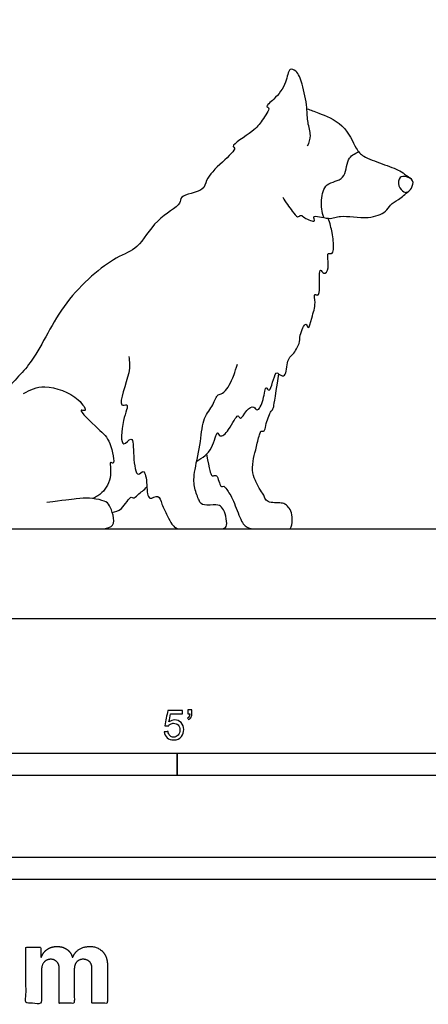
# Model space of a CAD drawing. Units: metres. Extents: x 0 to 3.8, y -0.66 to 2.28.
# Drawn here: x 1.26 to 1.95, y -0.66 to 1.02 of the extents above; entities that cross this region are included whole.
import ezdxf

# ---------------------------------------------------------------- set-up
doc = ezdxf.new("R2010")
doc.units = ezdxf.units.M
for name, color, linetype, true_color in [('2D$AG-ANIMALS', 7, 'Continuous', 0x66ccff), ('2D$AG-DETAILS', 7, 'Continuous', 0x66ffff), ('2D$AG-DIAGRAM', 7, 'Continuous', 0xfecc66), ('2D$N-SYMB', 7, 'Continuous', 0x800040), ('2D$X-DIMENSIONS.COM', 7, 'Continuous', 0x800080), ('2D$X-VPRT', 6, 'Continuous', 0xff00ff)]:
    doc.layers.add(name, color=color, linetype=linetype, true_color=true_color)

msp = doc.modelspace()

# ---------------------------------------------------------------- linework, layer by layer
at = {"layer": '2D$AG-ANIMALS'}
for points, knots in [([(1.7455, 0.8036), (1.7481, 0.809), (1.7526, 0.8213), (1.7446, 0.8437), (1.7454, 0.8687), (1.7374, 0.908), (1.7282, 0.9308), (1.7127, 0.9372), (1.71, 0.9085), (1.6913, 0.8844), (1.6728, 0.87), (1.6836, 0.8689), (1.6661, 0.8438), (1.6563, 0.8296), (1.6123, 0.8027), (1.6269, 0.7999), (1.5982, 0.7742), (1.5714, 0.7471), (1.5715, 0.7261), (1.5266, 0.7198), (1.5324, 0.7026), (1.4846, 0.6788), (1.4591, 0.6271), (1.4166, 0.6158), (1.3273, 0.5414), (1.2827, 0.4352), (1.229, 0.3897), (1.172, 0.3015), (1.1742, 0.2596), (1.1761, 0.2397), (1.1766, 0.2181), (1.1823, 0.2099), (1.188, 0.2038), (1.1973, 0.1949), (1.192, 0.187), (1.1845, 0.1698), (1.188, 0.1524), (1.1973, 0.1524), (1.2202, 0.1524), (1.2553, 0.1524), (1.3312, 0.1524), (1.3852, 0.1524), (1.4053, 0.1524), (1.4192, 0.1598), (1.4139, 0.1816), (1.4081, 0.1963), (1.3988, 0.201), (1.3738, 0.206), (1.3559, 0.2038), (1.3308, 0.2013), (1.3029, 0.1974)], [0, 0, 0, 0, 0.251625, 0.529324, 0.82801, 1.204061, 1.494977, 1.679543, 1.961039, 2.310262, 2.552909, 2.665787, 2.951655, 3.250808, 3.628704, 3.743937, 4.074497, 4.4525, 4.696428, 5.053342, 5.247549, 5.654692, 6.095066, 6.470524, 7.096405, 7.726665, 8.22562, 8.812177, 9.26956, 9.26956, 9.26956, 9.356863, 9.444166, 9.531469, 9.618772, 9.706075, 9.793378, 9.880681, 9.967984, 10.055287, 10.14259, 10.229892, 10.317195, 10.404498, 10.491801, 10.579104, 10.666407, 10.75371, 10.841013, 10.928316, 10.928316, 10.928316, 10.928316]), ([(1.7443, 0.8667), (1.7511, 0.8645), (1.7643, 0.8588), (1.8087, 0.8432), (1.8266, 0.7987), (1.8398, 0.7847), (1.8718, 0.7732), (1.9018, 0.7622), (1.9122, 0.7542), (1.9184, 0.7498), (1.9212, 0.7476)], [0, 0, 0, 0, 0.27287, 0.667734, 1.064674, 1.31786, 1.659757, 1.995331, 2.205299, 2.398336, 2.398336, 2.398336, 2.398336]), ([(1.909, 0.7253), (1.9058, 0.727), (1.8984, 0.7352), (1.9004, 0.7521), (1.9134, 0.7517), (1.9269, 0.746), (1.9226, 0.7313), (1.9154, 0.7242), (1.911, 0.7243), (1.909, 0.7253)], [0, 0, 0, 0, 0.210153, 0.429306, 0.622407, 0.830458, 1.036618, 1.218376, 1.352666, 1.352666, 1.352666, 1.352666]), ([(1.7033, 0.7162), (1.7078, 0.7078), (1.7189, 0.6946), (1.7275, 0.6799), (1.7352, 0.6875), (1.7391, 0.6806), (1.7621, 0.6713), (1.7504, 0.6885), (1.7846, 0.6765), (1.801, 0.6878), (1.8456, 0.6772), (1.8794, 0.6903), (1.8852, 0.7041), (1.9006, 0.7123), (1.9116, 0.7217), (1.9172, 0.7265)], [0, 0, 0, 0, 0.314806, 0.529648, 0.677848, 0.837031, 1.082188, 1.236717, 1.529824, 1.806543, 2.231991, 2.540715, 2.75976, 2.999079, 3.277176, 3.277176, 3.277176, 3.277176]), ([(1.5572, 0.2679), (1.5671, 0.2735), (1.5849, 0.2846), (1.5913, 0.3227), (1.5967, 0.3061), (1.6133, 0.32), (1.6268, 0.3515), (1.6318, 0.3353), (1.641, 0.3554), (1.6544, 0.3627), (1.6604, 0.3497), (1.672, 0.3714), (1.6733, 0.3994), (1.6824, 0.379), (1.69, 0.4239), (1.6975, 0.4142), (1.71, 0.4094), (1.7096, 0.4404), (1.7207, 0.4481), (1.7331, 0.4683), (1.731, 0.4795), (1.7422, 0.5079), (1.7471, 0.4883), (1.753, 0.5144), (1.7603, 0.5341), (1.7554, 0.5539), (1.7651, 0.5471), (1.7662, 0.5638), (1.7646, 0.6008), (1.7735, 0.5826), (1.7838, 0.5962), (1.7767, 0.6244), (1.7872, 0.6183), (1.7903, 0.6285), (1.7892, 0.6426), (1.7875, 0.6565), (1.7834, 0.6726), (1.7807, 0.6804)], [0, 0, 0, 0, 0.344351, 0.648618, 0.796926, 1.048246, 1.360124, 1.499194, 1.740566, 1.955226, 2.113889, 2.380011, 2.647374, 2.795072, 3.123754, 3.269967, 3.441792, 3.733771, 3.95888, 4.228915, 4.451876, 4.720779, 4.874944, 5.118432, 5.4244, 5.641955, 5.769992, 5.994406, 6.307246, 6.471856, 6.672558, 6.961708, 7.096343, 7.263454, 7.487868, 7.711129, 8.005187, 8.005187, 8.005187, 8.005187]), ([(1.4422, 0.4454), (1.4426, 0.4361), (1.4471, 0.4219), (1.4199, 0.3562), (1.4446, 0.3679), (1.4297, 0.3378), (1.4274, 0.284), (1.4504, 0.3161), (1.4488, 0.2758), (1.455, 0.2368), (1.4692, 0.2575), (1.4732, 0.2266), (1.4733, 0.1983), (1.4941, 0.2129), (1.4973, 0.1928), (1.5043, 0.1819), (1.5071, 0.1753), (1.5139, 0.1617), (1.5207, 0.1524), (1.5332, 0.1524), (1.5576, 0.1524), (1.5883, 0.1524), (1.6066, 0.1524), (1.6089, 0.1596), (1.6064, 0.1796), (1.5994, 0.1906), (1.5929, 0.1945), (1.5667, 0.1915), (1.5618, 0.1986), (1.553, 0.222), (1.5512, 0.2436), (1.5642, 0.2965), (1.5669, 0.3402), (1.5844, 0.3602), (1.5926, 0.3836), (1.598, 0.3793), (1.609, 0.3902), (1.616, 0.4033), (1.622, 0.4174), (1.6264, 0.4327)], [0, 0, 0, 0, 0.310981, 0.748915, 0.919804, 1.226262, 1.596859, 1.821823, 2.141069, 2.474556, 2.654834, 2.941676, 3.223521, 3.441957, 3.666075, 3.939111, 3.939111, 3.939111, 4.015364, 4.091617, 4.16787, 4.244123, 4.320376, 4.396629, 4.472882, 4.549135, 4.625388, 4.701641, 4.777894, 4.854147, 4.9304, 5.006653, 5.082906, 5.159159, 5.235412, 5.311665, 5.387918, 5.464171, 5.540424, 5.540424, 5.540424, 5.540424]), ([(1.2633, 0.3829), (1.2743, 0.3891), (1.2989, 0.4006), (1.3557, 0.3798), (1.3728, 0.3499), (1.3517, 0.3594), (1.3938, 0.3181), (1.4103, 0.3055), (1.4197, 0.2577), (1.408, 0.2707), (1.4151, 0.2403), (1.3989, 0.2137), (1.3872, 0.2073), (1.3808, 0.2042)], [0, 0, 0, 0, 0.362739, 0.822, 1.093489, 1.240264, 1.621812, 1.958891, 2.302904, 2.425854, 2.700125, 3.040732, 3.26347, 3.26347, 3.26347, 3.26347]), ([(1.4138, 0.1805), (1.4193, 0.1819), (1.4301, 0.1829), (1.4453, 0.2107), (1.4496, 0.203), (1.458, 0.2118), (1.4679, 0.219), (1.4727, 0.2239)], [0, 0, 0, 0, 0.242813, 0.541147, 0.651802, 0.833747, 1.099974, 1.099974, 1.099974, 1.099974])]:
    msp.add_open_spline(points, degree=3, knots=knots, dxfattribs=at)
for points in [[(1.574, 0.2795), (1.579, 0.2512), (1.5825, 0.2413), (1.5869, 0.2431), (1.5921, 0.2445), (1.5958, 0.2291), (1.5993, 0.2233), (1.6031, 0.226), (1.6069, 0.2222), (1.6196, 0.2028), (1.6321, 0.1645), (1.6434, 0.1524), (1.6651, 0.1524), (1.695, 0.1524), (1.7124, 0.1524), (1.7185, 0.1524), (1.7205, 0.1741), (1.7161, 0.1862), (1.7095, 0.1932), (1.704, 0.1967), (1.693, 0.1967), (1.6796, 0.1975), (1.6732, 0.2028), (1.6715, 0.2103), (1.6666, 0.2161), (1.6559, 0.2358), (1.6509, 0.2512), (1.6535, 0.2732), (1.6585, 0.2906), (1.6648, 0.319), (1.668, 0.319), (1.673, 0.3181), (1.675, 0.3315), (1.6796, 0.3451), (1.6837, 0.3532), (1.688, 0.3564), (1.6892, 0.3692), (1.6966, 0.416)], [(1.3796, 0.1524), (1.423, 0.1524), (1.4809, 0.1524), (1.5074, 0.1524), (1.5352, 0.1524)]]:
    msp.add_open_spline(points, degree=3, dxfattribs=at)
at = {"layer": '2D$AG-DETAILS'}
msp.add_open_spline([(1.7729, 0.6816), (1.7695, 0.691), (1.7679, 0.7106), (1.7738, 0.7426), (1.8119, 0.7437), (1.8103, 0.7831), (1.8256, 0.7903), (1.8321, 0.7936)], degree=3, knots=[0, 0, 0, 0, 0.323633, 0.633209, 0.950643, 1.281039, 1.55668, 1.55668, 1.55668, 1.55668], dxfattribs=at)
at = {"layer": '2D$AG-DIAGRAM'}
msp.add_lwpolyline([(0.169, 0.1524), (3.6464, 0.1524)], dxfattribs=at)
at = {"layer": '2D$N-SYMB'}
for points in [[(0.6096, -0.2667), (0.6096, -0.2286), (1.524, -0.2286), (1.524, -0.2667)], [(1.524, -0.2667), (1.524, -0.2286), (3.048, -0.2286), (3.048, -0.2667)], [(1, -0.4436), (1, -0.4055), (2, -0.4055), (2, -0.4436)]]:
    msp.add_lwpolyline(points, close=True, dxfattribs=at)
for points, knots in [([(1.502, -0.1924), (1.5042, -0.1922), (1.5064, -0.192), (1.5086, -0.1918), (1.5089, -0.1951), (1.5101, -0.1972), (1.512, -0.199), (1.5135, -0.2005), (1.5156, -0.2014), (1.5183, -0.2014), (1.521, -0.2014), (1.5237, -0.2002), (1.5258, -0.1978), (1.5276, -0.1957), (1.5288, -0.1927), (1.5288, -0.1891), (1.5288, -0.1855), (1.5276, -0.1828), (1.5258, -0.1807), (1.5237, -0.1789), (1.5213, -0.1777), (1.518, -0.1777), (1.5162, -0.1777), (1.5144, -0.1783), (1.5126, -0.1792), (1.511, -0.1801), (1.5098, -0.1813), (1.5089, -0.1825), (1.507, -0.1823), (1.5051, -0.1821), (1.5032, -0.1819), (1.5048, -0.1732), (1.5064, -0.1646), (1.508, -0.156), (1.5164, -0.156), (1.5247, -0.156), (1.533, -0.156), (1.533, -0.158), (1.533, -0.16), (1.533, -0.162), (1.5263, -0.162), (1.5196, -0.162), (1.5129, -0.162), (1.512, -0.1665), (1.511, -0.171), (1.5101, -0.1755), (1.5132, -0.1734), (1.5165, -0.1722), (1.5198, -0.1722), (1.524, -0.1722), (1.5276, -0.1737), (1.5306, -0.1767), (1.5336, -0.1798), (1.5351, -0.1837), (1.5351, -0.1885), (1.5351, -0.193), (1.5339, -0.1969), (1.5312, -0.2002), (1.5282, -0.2045), (1.5237, -0.206), (1.5183, -0.206), (1.5135, -0.206), (1.5098, -0.2051), (1.5071, -0.2027), (1.5041, -0.1999), (1.5026, -0.1966), (1.502, -0.1924)], [0, 0, 0, 0, 1, 1, 1, 2, 2, 2, 3, 3, 3, 4, 4, 4, 5, 5, 5, 6, 6, 6, 7, 7, 7, 8, 8, 8, 9, 9, 9, 10, 10, 10, 11, 11, 11, 12, 12, 12, 13, 13, 13, 14, 14, 14, 15, 15, 15, 16, 16, 16, 17, 17, 17, 18, 18, 18, 19, 19, 19, 20, 20, 20, 21, 21, 21, 22, 22, 22, 22]), ([(1.5424, -0.162), (1.5424, -0.1596), (1.5424, -0.1572), (1.5424, -0.1548), (1.5446, -0.1548), (1.5468, -0.1548), (1.549, -0.1548), (1.549, -0.1567), (1.549, -0.1586), (1.549, -0.1605), (1.549, -0.1635), (1.5487, -0.1659), (1.5478, -0.1671), (1.5469, -0.1689), (1.5454, -0.1704), (1.5433, -0.1713), (1.5428, -0.1705), (1.5423, -0.1697), (1.5418, -0.1689), (1.543, -0.1683), (1.5439, -0.1677), (1.5445, -0.1665), (1.5451, -0.1653), (1.5454, -0.1638), (1.5454, -0.162), (1.5444, -0.162), (1.5434, -0.162), (1.5424, -0.162)], [0, 0, 0, 0, 1, 1, 1, 2, 2, 2, 3, 3, 3, 4, 4, 4, 5, 5, 5, 6, 6, 6, 7, 7, 7, 8, 8, 8, 9, 9, 9, 9])]:
    msp.add_open_spline(points, degree=3, knots=knots, dxfattribs=at)
at = {"layer": '2D$X-DIMENSIONS.COM'}
msp.add_open_spline([(1.2936, -0.5752), (1.2931, -0.5752), (1.2925, -0.5752), (1.2925, -0.5668), (1.2925, -0.5584), (1.2799, -0.5584), (1.2673, -0.5584), (1.2673, -0.606), (1.2673, -0.6537), (1.2805, -0.6537), (1.2938, -0.6537), (1.2938, -0.6251), (1.2938, -0.5965), (1.2938, -0.5912), (1.2958, -0.5873), (1.2978, -0.5833), (1.3013, -0.5811), (1.3049, -0.5789), (1.3093, -0.5789), (1.3158, -0.5789), (1.3198, -0.5831), (1.3238, -0.5872), (1.3238, -0.5943), (1.3238, -0.624), (1.3238, -0.6537), (1.3366, -0.6537), (1.3494, -0.6537), (1.3494, -0.6246), (1.3494, -0.5955), (1.3494, -0.5881), (1.3534, -0.5835), (1.3574, -0.5789), (1.3646, -0.5789), (1.371, -0.5789), (1.3752, -0.5829), (1.3794, -0.5869), (1.3794, -0.5948), (1.3794, -0.6242), (1.3794, -0.6537), (1.3926, -0.6537), (1.4057, -0.6537), (1.4057, -0.6216), (1.4057, -0.5896), (1.4057, -0.5741), (1.3974, -0.5656), (1.3891, -0.5572), (1.3757, -0.5572), (1.3653, -0.5572), (1.3576, -0.5621), (1.3499, -0.567), (1.347, -0.5752), (1.3465, -0.5752), (1.346, -0.5752), (1.3437, -0.5669), (1.3368, -0.562), (1.33, -0.5572), (1.3202, -0.5572), (1.3105, -0.5572), (1.3035, -0.562), (1.2966, -0.5668), (1.2936, -0.5752)], degree=2, knots=[0, 0, 0, 0.017578, 0.017578, 0.282227, 0.282227, 0.678711, 0.678711, 2.178711, 2.178711, 2.594727, 2.594727, 3.495117, 3.495117, 4.495117, 4.495117, 5.495117, 5.495117, 6.495117, 6.495117, 7.495117, 7.495117, 8.495117, 8.495117, 9.495117, 9.495117, 10.495117, 10.495117, 11.495117, 11.495117, 12.495117, 12.495117, 13.495117, 13.495117, 14.495117, 14.495117, 15.495117, 15.495117, 16.495117, 16.495117, 17.495117, 17.495117, 18.495117, 18.495117, 19.495117, 19.495117, 20.495117, 20.495117, 21.495117, 21.495117, 22.495117, 22.495117, 23.495117, 23.495117, 24.495117, 24.495117, 25.495117, 25.495117, 26.495117, 26.495117, 27.495117, 27.495117, 27.495117], dxfattribs=at)
at = {"layer": '2D$X-VPRT'}
msp.add_lwpolyline([(0, 0), (3.7988, 0), (3.7988, 1.1404), (0, 1.1404)], close=True, dxfattribs=at)

doc.saveas('drawing.dxf')
